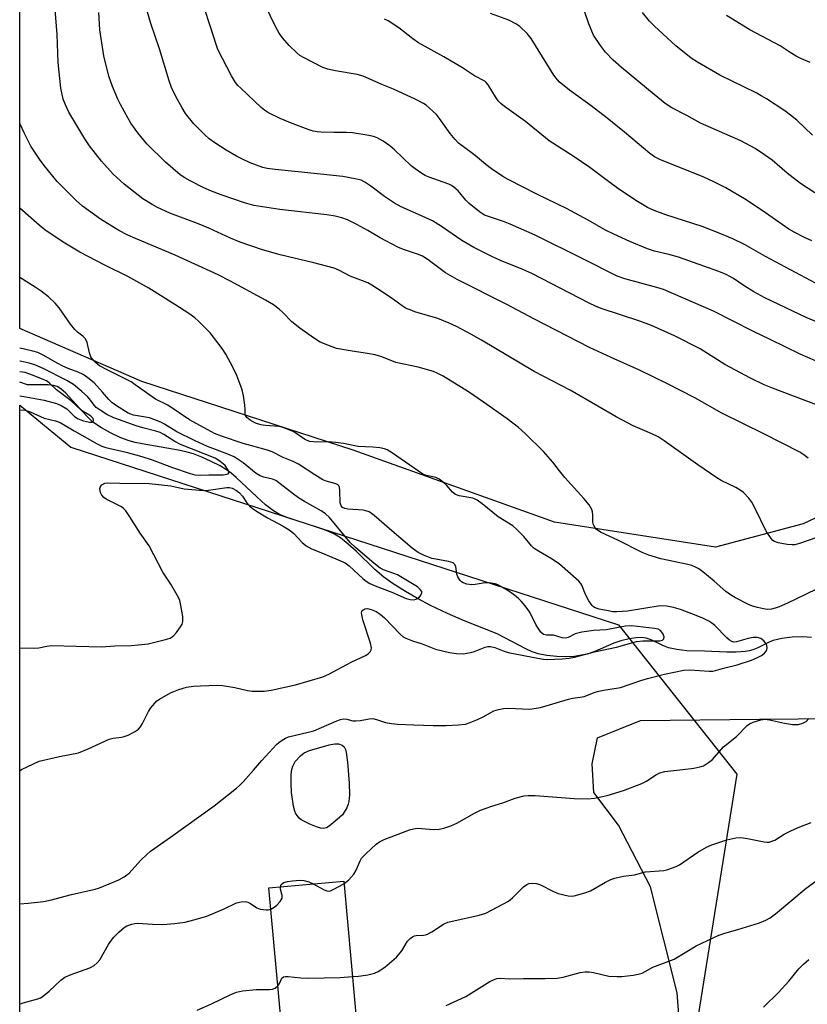
# Model space of a CAD drawing. Units: inches. Extents: x 1243771 to 1249771, y 585451 to 589452.
# Drawn here: x 1243771 to 1243995, y 587524 to 587805 of the extents above; entities that cross this region are included whole.
import ezdxf

# ---------------------------------------------------------------- set-up
doc = ezdxf.new("R2010")
doc.units = ezdxf.units.IN
doc.header["$MEASUREMENT"] = 0
for name, color, linetype in [('BLDG-Footprint', 5, 'Continuous'), ('HYDRO-Single Line Stream', 4, 'Continuous'), ('NTRL-Farm Land', 3, 'Continuous'), ('NTRL-Pasture Land', 2, 'Continuous'), ('NTRL-Trees', 3, 'Continuous'), ('Undefined', 1, 'Continuous')]:
    doc.layers.add(name, color=color, linetype=linetype)

msp = doc.modelspace()

# ---------------------------------------------------------------- linework, layer by layer
at = {"layer": 'BLDG-Footprint', "elevation": 633.47}
msp.add_lwpolyline([(1243867.52, 587513.01), (1243846.21, 587511.06), (1243841.97, 587557.44), (1243863.28, 587559.39)], close=True, dxfattribs=at)
at = {"layer": 'HYDRO-Single Line Stream'}
msp.add_lwpolyline([(1243996.59, 587628.73), (1243994.09, 587628.93), (1243991.09, 587628.84), (1243988.11, 587628.5), (1243985.66, 587627.93), (1243984.56, 587627.48), (1243981.3, 587625.86), (1243979.83, 587625.23), (1243978.82, 587624.95), (1243977.69, 587624.76), (1243975.16, 587624.57), (1243972.45, 587624.59), (1243966.1, 587624.87), (1243961.02, 587624.98), (1243958.26, 587625.32), (1243955.87, 587625.84), (1243954.44, 587626.42), (1243950.92, 587628.14), (1243949.52, 587628.62), (1243948.19, 587628.73), (1243946.61, 587628.64), (1243944.62, 587628.34), (1243942.3, 587627.83), (1243940.3, 587627.16), (1243934.84, 587624.8), (1243932.65, 587624.03), (1243928.92, 587623.37), (1243926.66, 587623.25), (1243924.06, 587623.34), (1243921.15, 587623.65), (1243918.69, 587624.12), (1243917.01, 587624.69), (1243915.15, 587625.53), (1243907.19, 587629.73), (1243904.65, 587630.8), (1243897.43, 587633.59), (1243892.87, 587635.6), (1243888.01, 587637.9), (1243884.49, 587639.76), (1243880.86, 587641.87), (1243877.37, 587644.09), (1243874.72, 587645.97), (1243872.19, 587648.15), (1243866.8, 587653.34), (1243864.54, 587655.39), (1243862.38, 587657.12), (1243860.66, 587658.21), (1243859.37, 587658.81), (1243857.79, 587659.41), (1243852.37, 587661.19), (1243847.67, 587662.75), (1243845.02, 587663.82), (1243843.22, 587664.87), (1243841.03, 587666.53), (1243838.48, 587668.8), (1243832.62, 587674.38), (1243831.21, 587675.58), (1243829.89, 587676.55), (1243828.07, 587677.63), (1243825.5, 587678.92), (1243822.82, 587680.13), (1243820.44, 587681.06), (1243818.69, 587681.59), (1243816.67, 587682.06), (1243805.88, 587683.91), (1243803.85, 587684.33), (1243802.09, 587684.81), (1243799.78, 587685.68), (1243796.8, 587687.07), (1243794.21, 587688.49), (1243792.06, 587689.91), (1243791.17, 587690.65), (1243789.93, 587691.88), (1243784.09, 587698.32), (1243782.64, 587699.62), (1243781.59, 587700.28), (1243780.6, 587700.58), (1243779.09, 587700.74), (1243773.15, 587700.72), (1243770.97, 587701.5)], dxfattribs=at)
at = {"layer": 'NTRL-Farm Land'}
msp.add_polyline3d([(1244059.34, 587815.94, 0), (1244036.74, 587750.88, 0), (1244024.03, 587708.25, 0), (1244013.64, 587680.09, 0), (1244005.84, 587668.31, 0), (1244001.24, 587664.45, 0), (1243994.19, 587661.12, 0), (1243969.23, 587654.45, 0), (1243923.38, 587661.57, 0), (1243865.96, 587682.17, 0), (1243805.7, 587701.68, 0), (1243770.97, 587716.79, 0), (1243771.06, 588951.36, 0)], dxfattribs=at)
at = {"layer": 'NTRL-Pasture Land'}
msp.add_lwpolyline([(1243852.86, 587203.06), (1243890.64, 587290.51), (1243911.57, 587326.76), (1243921.64, 587361.42), (1243926.05, 587421.73), (1243940.09, 587454.95), (1243961.07, 587484.28), (1243960.44, 587500.57), (1243958.32, 587527.58), (1243950.69, 587557.77), (1243941.55, 587575.27), (1243934.52, 587584.61), (1243934.04, 587592.78), (1243935.61, 587600.15), (1243947.83, 587605.17), (1243981.76, 587605.46), (1244003.83, 587605.65), (1244012.8, 587608.59), (1244018.48, 587613.55), (1244025.74, 587625.47), (1244033.69, 587651.7), (1244044.38, 587691.04), (1244059.89, 587741.46), (1244084.98, 587818.13)], dxfattribs=at)
at = {"layer": 'NTRL-Trees'}
msp.add_lwpolyline([(1243821.26, 587150.24), (1243770.93, 587083.89), (1243770.97, 587694.97), (1243785.54, 587683.02), (1243941.56, 587632.41), (1243975.28, 587589.83), (1243963.03, 587513.39), (1243955.52, 587466.5), (1243907.85, 587289.95)], close=True, dxfattribs=at)
at = {"layer": 'Undefined'}
for points, elevation in [([(1244004.82, 587715.87), (1243995.08, 587719.87), (1243983.27, 587725.53), (1243980.13, 587727.2), (1243977.43, 587728.94), (1243974.4, 587731.06), (1243972.31, 587732.19), (1243970.21, 587733.01), (1243958.65, 587737.09), (1243955.91, 587737.86), (1243951.82, 587738.85), (1243949.87, 587739.48), (1243944.84, 587741.54), (1243940.25, 587743.63), (1243937.88, 587744.79), (1243932.96, 587747.66), (1243926.81, 587750.91), (1243918.55, 587754.91), (1243910.17, 587759.2), (1243908.66, 587760.09), (1243905.44, 587762.25), (1243903.76, 587763.47), (1243900.7, 587766.06), (1243897, 587768.76), (1243896, 587769.58), (1243895.04, 587770.61), (1243893.61, 587772.35), (1243890.6, 587776.6), (1243889.72, 587777.74), (1243887.65, 587779.67), (1243886.76, 587780.37), (1243886.03, 587780.83), (1243883.47, 587782.19), (1243881.38, 587783.17), (1243877.44, 587784.95), (1243874.16, 587786.26), (1243868.8, 587788.65), (1243867.11, 587789.08), (1243860.95, 587790.16), (1243858.73, 587790.69), (1243857.37, 587791.13), (1243851.81, 587793.96), (1243850.79, 587794.57), (1243849.92, 587795.25), (1243847.69, 587797.37), (1243845.86, 587799.54), (1243844.9, 587800.89), (1243843.97, 587802.6), (1243839, 587812.9)], 642), ([(1243998.13, 587657.29), (1243993.18, 587655.52), (1243991.83, 587655.17), (1243991.07, 587655.14), (1243989.66, 587655.3), (1243987.13, 587655.76), (1243986.07, 587656.09), (1243985.62, 587656.36), (1243985.06, 587656.93), (1243983.68, 587659.02), (1243980.54, 587665.52), (1243979.59, 587667.3), (1243978.73, 587668.42), (1243977.17, 587670.05), (1243976.28, 587670.74), (1243975.05, 587671.46), (1243970.85, 587673.52), (1243969.57, 587674.27), (1243964.16, 587677.97), (1243954.6, 587684.79), (1243952.86, 587685.91), (1243951.06, 587686.82), (1243945.73, 587689.05), (1243940.91, 587691.57), (1243935.69, 587694.67), (1243927.78, 587699.21), (1243917.52, 587704.56), (1243902.56, 587713.48), (1243899.65, 587715.1), (1243895.42, 587717.31), (1243893.31, 587718.3), (1243890.14, 587719.61), (1243883.55, 587721.57), (1243882.17, 587722.06), (1243881.12, 587722.52), (1243879.96, 587723.24), (1243876.79, 587725.52), (1243872.95, 587728.11), (1243871.33, 587729.12), (1243870.14, 587729.74), (1243865.16, 587731.68), (1243861.85, 587733.42), (1243860.53, 587733.94), (1243854.79, 587735.46), (1243845.17, 587737.73), (1243840.11, 587739.18), (1243833.78, 587741.36), (1243831.05, 587742.48), (1243824.85, 587745.34), (1243821.56, 587746.69), (1243813.73, 587749.67), (1243810.19, 587751.24), (1243808.68, 587752.07), (1243806.07, 587753.75), (1243800.74, 587757.87), (1243797.55, 587760.76), (1243794.21, 587764.42), (1243790.85, 587768.83), (1243789.54, 587770.79), (1243784.94, 587778.42), (1243783.95, 587780.51), (1243783.35, 587782.13), (1243782.64, 587785.24), (1243781.86, 587792.57), (1243781.59, 587800.55), (1243781, 587807.63)], 634), ([(1244004.29, 587704.73), (1243993.32, 587709.48), (1243984.85, 587713.67), (1243979.88, 587716.03), (1243968.71, 587721.72), (1243954.38, 587727.91), (1243952.48, 587728.5), (1243943.43, 587730.94), (1243941.24, 587731.72), (1243931.65, 587736.56), (1243917.87, 587743.34), (1243910.72, 587746.49), (1243908.79, 587747.22), (1243904.79, 587748.54), (1243903.44, 587749.1), (1243901.99, 587749.98), (1243899.05, 587752.34), (1243898.04, 587753.37), (1243895.93, 587755.99), (1243894.7, 587757.06), (1243894.02, 587757.51), (1243893.24, 587757.88), (1243887.3, 587760.02), (1243886.52, 587760.37), (1243885.54, 587760.95), (1243883.65, 587762.24), (1243882.52, 587763.11), (1243877.74, 587767.69), (1243876.46, 587768.82), (1243874.56, 587770.09), (1243872.82, 587771.06), (1243871.76, 587771.44), (1243870.41, 587771.79), (1243865.75, 587772.5), (1243864.09, 587772.61), (1243860.45, 587772.59), (1243856.86, 587772.67), (1243855.67, 587772.77), (1243854.56, 587772.98), (1243853.16, 587773.43), (1243848.14, 587775.33), (1243845.2, 587776.58), (1243841.87, 587778.19), (1243840.66, 587779.01), (1243839.76, 587779.76), (1243833.92, 587785.2), (1243833.09, 587786.03), (1243832.43, 587786.85), (1243831.25, 587788.72), (1243827.4, 587796.29), (1243826.89, 587797.65), (1243825.34, 587802.67), (1243823.49, 587808.17)], 640), ([(1243995.69, 587679.82), (1243994.43, 587680.8), (1243993.26, 587681.51), (1243982.97, 587686.78), (1243971.08, 587692.7), (1243963.32, 587696.99), (1243955.35, 587701.1), (1243947.57, 587704.88), (1243939.5, 587708.48), (1243933.32, 587711.34), (1243917.43, 587719.53), (1243909.81, 587723.64), (1243895.63, 587730.75), (1243892.31, 587732.64), (1243887.35, 587736.38), (1243885.69, 587737.4), (1243884.63, 587737.83), (1243880.27, 587739.32), (1243878.68, 587739.96), (1243873.64, 587742.62), (1243870.14, 587744.68), (1243866.98, 587746.38), (1243864.34, 587747.72), (1243862.75, 587748.32), (1243860.85, 587748.82), (1243858.48, 587749.19), (1243845.05, 587750.64), (1243837.65, 587751.81), (1243834.96, 587752.57), (1243828.31, 587754.87), (1243825.64, 587755.87), (1243823.38, 587756.86), (1243819.49, 587758.86), (1243817.96, 587759.69), (1243816.66, 587760.56), (1243812.52, 587764.13), (1243807.21, 587769.41), (1243804.56, 587772.53), (1243802.6, 587775.29), (1243801.71, 587776.75), (1243799.63, 587780.56), (1243798.86, 587782.13), (1243797.37, 587785.66), (1243796.36, 587788.68), (1243794.9, 587794.46), (1243793.77, 587801.82), (1243793.48, 587806.74)], 636), ([(1243998.05, 587695.06), (1243985.48, 587699.74), (1243983.12, 587700.75), (1243979.19, 587702.67), (1243971.89, 587706.57), (1243964.86, 587710.94), (1243957.53, 587714.73), (1243951, 587717.61), (1243947.69, 587718.9), (1243936.61, 587722.51), (1243934.99, 587723.11), (1243933.2, 587723.96), (1243916.86, 587732.46), (1243914.35, 587733.58), (1243907.94, 587736.12), (1243905.45, 587737.25), (1243900.39, 587739.87), (1243896.92, 587741.85), (1243891.12, 587745.83), (1243888.61, 587747.41), (1243884.61, 587749.27), (1243879.69, 587751.4), (1243877.72, 587752.46), (1243874.86, 587754.35), (1243870.98, 587757.32), (1243869.26, 587758.45), (1243868.23, 587758.99), (1243866.54, 587759.45), (1243863.06, 587760.07), (1243850.29, 587761.43), (1243843.74, 587762.05), (1243841.49, 587762.36), (1243840.22, 587762.65), (1243836.64, 587763.96), (1243834.25, 587765.06), (1243832.74, 587765.86), (1243829.8, 587767.56), (1243826.56, 587769.62), (1243824.97, 587770.79), (1243823.67, 587771.9), (1243820.56, 587775.06), (1243818.23, 587778.04), (1243817.2, 587779.67), (1243815.93, 587781.97), (1243814.98, 587783.77), (1243814.21, 587785.45), (1243813.55, 587787.35), (1243810.82, 587796.39), (1243808.28, 587803.69), (1243807.32, 587806.91)], 638), ([(1243997.7, 587729.73), (1243983.45, 587737.25), (1243977.53, 587740.68), (1243974.15, 587742.35), (1243970.3, 587743.96), (1243965.42, 587745.85), (1243955.05, 587749.12), (1243951.75, 587750.39), (1243949.89, 587751.23), (1243946.99, 587752.96), (1243941.71, 587756.48), (1243938.75, 587758.63), (1243933.43, 587762.67), (1243928.68, 587765.87), (1243921.87, 587770.27), (1243915.07, 587775.71), (1243909.13, 587779.99), (1243908.03, 587780.87), (1243907.26, 587781.65), (1243906.51, 587782.73), (1243904.43, 587786.22), (1243903.89, 587786.87), (1243903.47, 587787.2), (1243900.59, 587788.75), (1243897.17, 587791.02), (1243891.83, 587794.16), (1243884.62, 587798.16), (1243883, 587799.28), (1243879.01, 587802.43), (1243875.92, 587804.4), (1243874.89, 587804.86)], 644), ([(1243996.72, 587741.73), (1243994.57, 587742.73), (1243991.67, 587744.18), (1243990.18, 587745.04), (1243983.47, 587749.76), (1243977.96, 587753.46), (1243972.17, 587756.82), (1243968.78, 587758.59), (1243965.89, 587759.91), (1243953.34, 587764.92), (1243951.86, 587765.71), (1243950.52, 587766.65), (1243943.28, 587772.69), (1243938.4, 587776.64), (1243933.76, 587780.18), (1243927.67, 587784.66), (1243924.67, 587787.04), (1243923.78, 587788.04), (1243923.16, 587788.94), (1243916.73, 587799.4), (1243915.56, 587800.83), (1243913.46, 587802.75), (1243912.33, 587803.6), (1243910.31, 587804.64), (1243905.09, 587806.49)], 646), ([(1243997.56, 587755.38), (1243993.46, 587758.09), (1243989.67, 587761.06), (1243985.39, 587764.76), (1243983.24, 587766.27), (1243980.52, 587768.04), (1243976.49, 587770.2), (1243965, 587775.26), (1243961.04, 587777.47), (1243956.83, 587779.59), (1243954.91, 587780.85), (1243951.71, 587783.39), (1243942.42, 587791.15), (1243940.07, 587793.25), (1243937.9, 587795.5), (1243936.47, 587797.37), (1243934.5, 587800.34), (1243933.12, 587803.53), (1243931.98, 587806.89)], 648), ([(1243996.9, 587771.81), (1243992.39, 587776.08), (1243990.64, 587777.56), (1243989.01, 587778.76), (1243983.78, 587782.16), (1243982.27, 587783.09), (1243980.98, 587783.78), (1243970.49, 587788.97), (1243964.12, 587792.62), (1243962.27, 587793.78), (1243957.97, 587797.25), (1243951.83, 587802.86), (1243950.39, 587804.32), (1243948.4, 587806.76)], 650), ([(1243996.26, 587792.52), (1243993.56, 587793.68), (1243992.25, 587794.33), (1243990.52, 587795.38), (1243987.63, 587797.3), (1243979.02, 587801.87), (1243972.33, 587805.96)], 652), ([(1243770.96, 587552.92), (1243773.33, 587553.08), (1243777.72, 587553.61), (1243779.63, 587553.94), (1243785.72, 587555.56), (1243792.42, 587557.06), (1243793.68, 587557.5), (1243799.17, 587559.73), (1243800.7, 587560.63), (1243802.14, 587561.67), (1243802.93, 587562.47), (1243805.56, 587565.45), (1243807.15, 587567), (1243808.22, 587567.92), (1243813.95, 587571.88), (1243826.4, 587580.86), (1243832.71, 587585.82), (1243833.59, 587586.61), (1243834.59, 587587.67), (1243837.52, 587590.94), (1243839.9, 587593.75), (1243844.08, 587598.29), (1243844.74, 587598.87), (1243845.71, 587599.54), (1243846.72, 587600.13), (1243847.52, 587600.48), (1243854.8, 587602.2), (1243861.28, 587605.04), (1243862.37, 587605.44), (1243863.19, 587605.6), (1243864.16, 587605.5), (1243865.92, 587605.05), (1243866.72, 587605), (1243868.1, 587605.16), (1243870.52, 587605.64), (1243871.56, 587605.66), (1243872.61, 587605.45), (1243875.23, 587604.58), (1243876.93, 587604.24), (1243878.65, 587604.08), (1243883.23, 587603.87), (1243888.75, 587603.67), (1243892.51, 587603.66), (1243895.96, 587603.88), (1243897.94, 587604.11), (1243899.04, 587604.43), (1243901.44, 587605.43), (1243903.02, 587606.17), (1243906.1, 587607.86), (1243907.42, 587608.29), (1243908.77, 587608.51), (1243910.16, 587608.61), (1243916.31, 587608.35), (1243919.33, 587608.81), (1243927.3, 587611.21), (1243928.44, 587611.45), (1243930.65, 587611.73), (1243931.78, 587611.98), (1243934.96, 587613.17), (1243936.02, 587613.49), (1243937.91, 587613.87), (1243941.05, 587614.33), (1243942.19, 587614.57), (1243947.91, 587616.56), (1243949.81, 587617.13), (1243954.67, 587618.28), (1243960.18, 587619.42), (1243961.88, 587619.59), (1243967.47, 587619.19), (1243968.5, 587619.22), (1243969.24, 587619.34), (1243971.91, 587620.12), (1243975.44, 587620.94), (1243979.49, 587622.28), (1243981.03, 587622.93), (1243982.35, 587623.6), (1243983.23, 587624.28), (1243983.72, 587624.91), (1243983.88, 587625.32), (1243983.94, 587625.79), (1243983.85, 587626.52), (1243983.69, 587626.97), (1243983.02, 587627.85), (1243982.12, 587628.49), (1243981.1, 587628.73), (1243980.01, 587628.73), (1243978.56, 587628.46), (1243975.22, 587627.52), (1243974.42, 587627.47), (1243973.92, 587627.62), (1243973.25, 587628.01), (1243972.44, 587628.71), (1243969, 587632.21), (1243968.18, 587632.87), (1243967.29, 587633.46), (1243965.77, 587634.21), (1243964.16, 587634.87), (1243959.22, 587636.74), (1243957.25, 587637.32), (1243955.36, 587637.7), (1243953.47, 587637.75), (1243944.11, 587636.3), (1243941.11, 587636.03), (1243940.02, 587636.1), (1243938.64, 587636.34), (1243936.09, 587636.88), (1243934.98, 587637.24), (1243934.49, 587637.51), (1243934.09, 587637.87), (1243933.12, 587639.23), (1243932.15, 587640.97), (1243931.12, 587643.7), (1243930.82, 587644.18), (1243930.24, 587644.82), (1243924.78, 587649.69), (1243922.7, 587651.07), (1243918.76, 587653.34), (1243917.6, 587654.14), (1243916.83, 587654.92), (1243914.62, 587657.5), (1243912.53, 587659.61), (1243911.43, 587660.6), (1243907.33, 587663.15), (1243902.78, 587666.87), (1243901.34, 587667.89), (1243900.56, 587668.29), (1243900.05, 587668.46), (1243896.16, 587669.07), (1243895.13, 587669.45), (1243894.29, 587670.14), (1243892.66, 587672.09), (1243891.61, 587673), (1243890.49, 587673.84), (1243889.52, 587674.35), (1243886.88, 587674.88), (1243885.86, 587675.33), (1243877.16, 587681.25), (1243875.68, 587682.18), (1243874.9, 587682.5), (1243873.54, 587682.77), (1243871.6, 587682.98), (1243867.43, 587683.19), (1243863.26, 587684.01), (1243860.99, 587684.31), (1243859, 587684.47), (1243855.58, 587684.37), (1243853.63, 587684.59), (1243852.84, 587684.84), (1243852.1, 587685.21), (1243849.1, 587687.3), (1243846.72, 587688.34), (1243845.61, 587688.68), (1243844.76, 587688.83), (1243841.03, 587689.11), (1243839.67, 587689.32), (1243838.17, 587689.83), (1243836.6, 587690.69), (1243835.7, 587691.39), (1243835.33, 587691.98), (1243835.23, 587692.44), (1243835.22, 587693.77), (1243835.1, 587694.94), (1243834.68, 587697.57), (1243834.31, 587699.31), (1243832.8, 587703.4), (1243831.68, 587705.81), (1243829.69, 587709.44), (1243828.64, 587711.08), (1243827.43, 587712.74), (1243825.24, 587715.52), (1243821.92, 587718.86), (1243820.83, 587719.85), (1243819.12, 587721.05), (1243815.17, 587723.63), (1243807.72, 587728.26), (1243801.74, 587731.57), (1243795.2, 587734.83), (1243788.07, 587738.54), (1243783.28, 587741.41), (1243778.13, 587744.86), (1243776.44, 587746.2), (1243770.97, 587751.01)], 630), ([(1243770.96, 587590.82), (1243771.46, 587591.13), (1243774.87, 587592.82), (1243776.5, 587593.5), (1243782.26, 587594.91), (1243787.65, 587595.94), (1243790.42, 587597.05), (1243796.45, 587599.79), (1243797.56, 587600.11), (1243799.98, 587600.4), (1243800.74, 587600.56), (1243801.81, 587600.99), (1243803.63, 587601.9), (1243804.82, 587602.67), (1243805.38, 587603.29), (1243805.95, 587604.3), (1243807.64, 587607.73), (1243808.3, 587608.72), (1243809.41, 587610.09), (1243810.04, 587610.71), (1243810.75, 587611.24), (1243813.87, 587613), (1243816.29, 587613.91), (1243818.48, 587614.58), (1243820.43, 587614.91), (1243822.49, 587615.03), (1243827.23, 587615.14), (1243828.71, 587615.08), (1243832.23, 587614.53), (1243835.81, 587613.68), (1243837.19, 587613.48), (1243840.61, 587613.52), (1243842.61, 587613.77), (1243849.49, 587615.24), (1243857.33, 587617.54), (1243859.05, 587618.32), (1243865.37, 587621.7), (1243869.45, 587623.67), (1243870.21, 587624.11), (1243870.78, 587624.66), (1243871.09, 587625.29), (1243871.15, 587625.78), (1243870.89, 587627.13), (1243868.77, 587633.83), (1243868.4, 587635.24), (1243868.34, 587635.76), (1243868.42, 587636.21), (1243868.68, 587636.55), (1243869.3, 587636.89), (1243870.05, 587636.98), (1243871.14, 587636.73), (1243872.48, 587636.15), (1243873.62, 587635.45), (1243874.91, 587634.32), (1243879.38, 587629.73), (1243880.26, 587628.99), (1243881.01, 587628.56), (1243882.91, 587627.78), (1243885.59, 587626.93), (1243889.41, 587625.41), (1243893.43, 587624.53), (1243895.42, 587624.2), (1243897.34, 587624.13), (1243898.98, 587624.37), (1243900.31, 587624.72), (1243903.56, 587625.99), (1243904.33, 587626.18), (1243905.09, 587626.21), (1243906.34, 587625.94), (1243908.75, 587624.96), (1243910.1, 587624.53), (1243919.04, 587622.74), (1243920.2, 587622.58), (1243921.36, 587622.53), (1243925.56, 587622.71), (1243927.51, 587622.89), (1243929.09, 587623.17), (1243935.1, 587624.8), (1243940.99, 587626.03), (1243946.73, 587627.59), (1243948.48, 587627.79), (1243953.4, 587627.86), (1243954.1, 587628.01), (1243954.55, 587628.4), (1243954.65, 587629), (1243954.24, 587629.94), (1243953.52, 587630.78), (1243952.89, 587631.12), (1243951.88, 587631.36), (1243945.36, 587632.12), (1243943.61, 587631.98), (1243938.08, 587630.97), (1243934.51, 587630.76), (1243931.11, 587630.28), (1243929.24, 587629.8), (1243927.26, 587628.81), (1243926.52, 587628.61), (1243925.52, 587628.68), (1243923.03, 587629.41), (1243921.09, 587629.43), (1243920.25, 587629.64), (1243919.49, 587630.27), (1243918.85, 587631.13), (1243918.16, 587632.32), (1243916.36, 587635.94), (1243914.97, 587637.82), (1243913.83, 587639.16), (1243913, 587639.97), (1243911.66, 587641), (1243910.01, 587642.12), (1243907.23, 587643.72), (1243906.42, 587644.02), (1243905.27, 587644.27), (1243904.41, 587644.37), (1243903.55, 587644.35), (1243900.73, 587643.89), (1243899.78, 587643.81), (1243898.37, 587643.98), (1243897.32, 587644.33), (1243896.86, 587644.63), (1243896.47, 587645.04), (1243895.83, 587646.01), (1243895.55, 587646.82), (1243895.22, 587649.03), (1243894.84, 587649.68), (1243894.44, 587650), (1243893.13, 587650.44), (1243889.51, 587651.05), (1243888.42, 587651.31), (1243886, 587652.23), (1243884.45, 587652.96), (1243882.8, 587654.18), (1243877.62, 587658.54), (1243871.92, 587663.56), (1243871.24, 587664.1), (1243870.53, 587664.52), (1243869.57, 587664.88), (1243868.79, 587665.05), (1243864.44, 587665.33), (1243863.62, 587665.48), (1243862.96, 587665.79), (1243862.54, 587666.27), (1243862.28, 587667.16), (1243862.17, 587670.73), (1243862.05, 587671.54), (1243861.84, 587671.99), (1243861.48, 587672.31), (1243860.75, 587672.64), (1243858.31, 587673.29), (1243857.3, 587673.72), (1243855.09, 587675.06), (1243850.35, 587678.16), (1243848.88, 587678.87), (1243846.06, 587680), (1243842.85, 587681.69), (1243841.54, 587682.12), (1243834.66, 587684), (1243828.43, 587686.08), (1243826.48, 587686.89), (1243819.36, 587690.77), (1243813.14, 587694.94), (1243809.6, 587696.64), (1243803.88, 587700.75), (1243802.67, 587701.54), (1243795.83, 587704.99), (1243793.7, 587706.19), (1243792.4, 587707.2), (1243791.66, 587708.05), (1243791.21, 587708.75), (1243790.83, 587709.85), (1243790.17, 587712.75), (1243789.97, 587713.29), (1243789.61, 587713.93), (1243788.91, 587714.62), (1243787.37, 587715.74), (1243786.61, 587716.5), (1243785.45, 587718.02), (1243782.19, 587722.68), (1243781.07, 587724.04), (1243779.17, 587725.8), (1243777.04, 587727.42), (1243775.34, 587728.58), (1243770.97, 587731.35)], 628), ([(1243770.96, 587625.84), (1243775.23, 587625.75), (1243776.38, 587625.82), (1243778.7, 587626.34), (1243779.97, 587626.46), (1243794.2, 587626.08), (1243798.09, 587626.36), (1243802.73, 587626.5), (1243804.74, 587626.64), (1243807.58, 587626.99), (1243812.47, 587628.16), (1243813.85, 587628.61), (1243814.43, 587628.94), (1243814.85, 587629.31), (1243815.6, 587630.17), (1243816.8, 587631.81), (1243817.23, 587632.53), (1243817.46, 587633.31), (1243817.39, 587634.72), (1243816.87, 587637.92), (1243816.55, 587639.34), (1243816.23, 587640.15), (1243813.97, 587643.99), (1243811.74, 587647.38), (1243807.87, 587654.9), (1243805.28, 587658.45), (1243802.36, 587663.12), (1243801.21, 587664.83), (1243800.64, 587665.46), (1243799.95, 587665.94), (1243795.58, 587668.12), (1243794.9, 587668.65), (1243794.33, 587669.32), (1243793.94, 587670.08), (1243793.8, 587671.07), (1243793.92, 587671.76), (1243794.31, 587672.28), (1243795.15, 587672.7), (1243795.94, 587672.83), (1243799.45, 587672.69), (1243807.84, 587672.66), (1243814.03, 587671.95), (1243817.83, 587671.13), (1243823.27, 587670.6), (1243824.74, 587670.7), (1243830, 587671.49), (1243830.77, 587671.48), (1243831.51, 587671.3), (1243832.72, 587670.66), (1243833.62, 587669.93), (1243834.39, 587669.04), (1243835.63, 587667.08), (1243836.39, 587666.3), (1243837.23, 587665.58), (1243838.4, 587664.78), (1243841.58, 587662.87), (1243846.04, 587660.43), (1243847.97, 587659.26), (1243849.02, 587658.38), (1243851.48, 587655.79), (1243852.61, 587654.87), (1243854.08, 587654.01), (1243857.23, 587652.83), (1243863.65, 587650.02), (1243864.81, 587649.13), (1243868.81, 587645.45), (1243869.7, 587644.78), (1243870.69, 587644.17), (1243872.22, 587643.47), (1243876.97, 587641.67), (1243881.04, 587639.91), (1243882.17, 587639.55), (1243883.19, 587639.49), (1243883.92, 587639.67), (1243884.77, 587640.19), (1243885.28, 587640.81), (1243885.55, 587641.49), (1243885.5, 587641.91), (1243885.11, 587642.47), (1243884.28, 587643.16), (1243878.62, 587646.58), (1243877.59, 587647.02), (1243874.66, 587648.06), (1243873.64, 587648.54), (1243871.83, 587649.93), (1243866.63, 587654.42), (1243865.15, 587655.78), (1243859.24, 587662.9), (1243858.11, 587664), (1243856.89, 587664.8), (1243852.11, 587667.51), (1243850.37, 587668.59), (1243848.93, 587669.61), (1243845.17, 587672.58), (1243843.97, 587673.44), (1243842.96, 587673.89), (1243840.52, 587674.44), (1243839.47, 587674.83), (1243838.36, 587675.52), (1243834.59, 587678.55), (1243832.03, 587680.21), (1243830.21, 587681), (1243824.49, 587683.18), (1243820.74, 587684.83), (1243815.7, 587687.32), (1243812.18, 587689.56), (1243811.13, 587690.13), (1243807.88, 587691.32), (1243803.36, 587692.11), (1243802.62, 587692.34), (1243801.89, 587692.68), (1243798.52, 587694.71), (1243797.15, 587695.74), (1243796.33, 587696.53), (1243794.55, 587698.64), (1243792.12, 587701.29), (1243790.38, 587702.77), (1243788.99, 587703.7), (1243787.59, 587704.35), (1243784.72, 587705.4), (1243783.22, 587706.05), (1243781.76, 587706.82), (1243777.62, 587709.2), (1243776.08, 587709.9), (1243774.72, 587710.34), (1243771.9, 587711), (1243770.97, 587711.17)], 626), ([(1243770.97, 587693.62), (1243772.47, 587693.48), (1243773.9, 587693.05), (1243777.94, 587691.28), (1243781.14, 587690.45), (1243782.44, 587689.98), (1243786.41, 587687.6), (1243793.04, 587683.89), (1243794.35, 587683.23), (1243795.45, 587682.85), (1243801.27, 587681.55), (1243805.74, 587680.34), (1243808.67, 587679.39), (1243814.49, 587677.2), (1243819.47, 587675.49), (1243820.89, 587675.11), (1243822.32, 587674.96), (1243824.84, 587675.08), (1243828.88, 587675.07), (1243829.94, 587675.24), (1243830.32, 587675.42), (1243830.55, 587675.67), (1243830.55, 587676.03), (1243830.38, 587676.44), (1243829.46, 587677.75), (1243827.98, 587679.03), (1243826.6, 587679.83), (1243816.8, 587683.76), (1243815.19, 587684.62), (1243812.02, 587686.62), (1243811.01, 587687.14), (1243809.76, 587687.56), (1243805.98, 587688.49), (1243804.09, 587689.06), (1243797.79, 587691.36), (1243795.77, 587692.31), (1243793.86, 587693.47), (1243792.73, 587694.32), (1243792.16, 587694.91), (1243791.15, 587696.4), (1243790.28, 587697.39), (1243788.63, 587698.88), (1243786.23, 587700.78), (1243784.32, 587701.94), (1243777.61, 587705.36), (1243775.25, 587706.43), (1243773.65, 587706.94), (1243771.05, 587707.44), (1243770.97, 587707.45)], 624), ([(1243770.97, 587697.57), (1243772.72, 587697.33), (1243777.89, 587696.35), (1243781.44, 587695.43), (1243782.79, 587694.84), (1243784.32, 587693.93), (1243784.97, 587693.37), (1243786.53, 587691.73), (1243787.55, 587691.05), (1243789.16, 587690.49), (1243790.84, 587690.12), (1243791.55, 587690.13), (1243791.84, 587690.31), (1243791.95, 587690.59), (1243791.86, 587691.11), (1243791.24, 587691.8), (1243790.67, 587692.21), (1243788.52, 587693.45), (1243785.57, 587696.22), (1243781.44, 587699.32), (1243779.31, 587701.33), (1243778.56, 587701.84), (1243777.63, 587702.29), (1243774.12, 587703.67), (1243772.5, 587704.2), (1243770.97, 587704.47)], 622), ([(1243865.77, 587532.2), (1243867.52, 587532.28), (1243870.11, 587532.72), (1243872.09, 587533.19), (1243873.11, 587533.64), (1243874.99, 587534.88), (1243878.34, 587537.75), (1243879.82, 587539.56), (1243881.5, 587542.25), (1243882.22, 587543.02), (1243882.84, 587543.48), (1243883.45, 587543.75), (1243883.89, 587543.85), (1243886.06, 587543.95), (1243886.63, 587544.04), (1243887.15, 587544.22), (1243888.37, 587544.91), (1243891.67, 587547.07), (1243892.95, 587547.65), (1243901.92, 587549.65), (1243903.82, 587550.24), (1243910.25, 587553.7), (1243911.37, 587554.62), (1243914.53, 587557.7), (1243915.43, 587558.38), (1243916.07, 587558.67), (1243917.15, 587558.82), (1243918.25, 587558.72), (1243919.34, 587558.31), (1243923.08, 587556.43), (1243924.44, 587555.89), (1243927.24, 587555.17), (1243928.08, 587555.1), (1243928.92, 587555.2), (1243931.98, 587556.06), (1243933.61, 587556.63), (1243937.84, 587559.09), (1243939.42, 587559.84), (1243940.5, 587560.22), (1243943, 587560.8), (1243946.12, 587561.2), (1243949.3, 587561.99), (1243954.54, 587562.4), (1243955.36, 587562.58), (1243956.69, 587563.03), (1243958, 587563.54), (1243959.01, 587564.03), (1243964.22, 587567.66), (1243966.65, 587569.04), (1243968.18, 587569.69), (1243972.46, 587571.1), (1243975.03, 587571.7), (1243976.46, 587571.82), (1243978.38, 587571.54), (1243983.12, 587570.54), (1243983.96, 587570.46), (1243984.51, 587570.51), (1243985.32, 587570.74), (1243986.11, 587571.07), (1243988.83, 587572.76), (1243990.89, 587573.78), (1243993.25, 587574.83), (1243996.49, 587576.05)], 634), ([(1243845.22, 587557.74), (1243845.49, 587558.37), (1243845.81, 587558.71), (1243846.22, 587558.96), (1243847.22, 587559.26), (1243848.7, 587559.45), (1243850.79, 587559.6), (1243851.94, 587559.53), (1243853.32, 587559.21), (1243854.61, 587558.6)], 632), ([(1243854.61, 587558.6), (1243857.72, 587556.92), (1243858.49, 587556.62), (1243859, 587556.55), (1243859.53, 587556.63), (1243860.31, 587556.94), (1243863.35, 587558.62)], 632), ([(1243892.52, 587523.91), (1243898.11, 587526.55), (1243904.94, 587530.76), (1243905.96, 587531.28), (1243906.96, 587531.61), (1243907.91, 587531.69), (1243910.46, 587531.51), (1243914.51, 587531.62), (1243920.65, 587531.59), (1243924.08, 587531.75), (1243925.79, 587532), (1243930.62, 587533.31), (1243932.07, 587533.53), (1243933.26, 587533.49), (1243934.44, 587533.33), (1243938.88, 587532.33), (1243941.1, 587532.17), (1243942.5, 587532.22), (1243945.76, 587532.61), (1243947.23, 587532.85), (1243948.29, 587533.16), (1243949.2, 587533.59), (1243951.4, 587534.88), (1243957.41, 587537.15), (1243963.68, 587540.97), (1243970.21, 587543.97), (1243971.87, 587544.57), (1243975.61, 587545.61), (1243981.74, 587547.48), (1243983.61, 587548.21), (1243984.79, 587548.93), (1243986.38, 587550.08), (1243995.07, 587557.34), (1243998.86, 587560.12)], 636), ([(1243842.52, 587551.43), (1243843.5, 587551.95), (1243844.17, 587552.52), (1243845.15, 587553.6), (1243845.71, 587554.53), (1243845.77, 587555.28), (1243845.28, 587557.05), (1243845.22, 587557.74)], 632), ([(1243770.96, 587524.37), (1243771.88, 587524.75), (1243776.09, 587525.81), (1243776.87, 587526.12), (1243777.35, 587526.4), (1243779.33, 587528.01), (1243782.63, 587531.14), (1243783.76, 587531.97), (1243785.57, 587532.75), (1243790.89, 587534.66), (1243792.12, 587535.34), (1243793.01, 587536.09), (1243793.78, 587536.96), (1243796.28, 587541.33), (1243797.06, 587542.53), (1243797.76, 587543.42), (1243799.2, 587544.86), (1243800.74, 587546.18), (1243801.49, 587546.61), (1243802.86, 587547.13), (1243803.7, 587547.35), (1243804.55, 587547.42), (1243808.8, 587547.08), (1243811.68, 587547), (1243815.03, 587547.3), (1243818.05, 587547.68), (1243820.59, 587548.32), (1243824.22, 587549.4), (1243829.2, 587551.46), (1243832.7, 587553.17), (1243834.03, 587553.51), (1243835.16, 587553.56), (1243835.96, 587553.39), (1243836.69, 587553.01), (1243838.5, 587551.8), (1243839.49, 587551.38), (1243841.16, 587551.16), (1243841.72, 587551.2), (1243842.52, 587551.43)], 632), ([(1243982.92, 587523.44), (1243987.18, 587527.63), (1243990.12, 587530.92), (1243993, 587534.41), (1243994.35, 587535.76), (1243995.84, 587537.09)], 638), ([(1243844.52, 587529.58), (1243844.96, 587530.23), (1243845.67, 587531.72), (1243846.14, 587532.09), (1243846.64, 587532.21), (1243847.47, 587532.22), (1243851.03, 587531.85), (1243853.1, 587531.77), (1243862.24, 587531.9), (1243865.77, 587532.2)], 634), ([(1243821.51, 587522.66), (1243825.45, 587524.37), (1243831.1, 587527.1), (1243832.75, 587527.78), (1243834.47, 587528.1), (1243838.28, 587528.51), (1243842.14, 587528.51), (1243842.99, 587528.58), (1243843.73, 587528.86), (1243844.52, 587529.58)], 634)]:
    msp.add_lwpolyline(points, dxfattribs=dict(at, elevation=elevation))
at = {"layer": 'Undefined', "elevation": 632}
msp.add_lwpolyline([(1243857.46, 587574.4), (1243856.67, 587574.49), (1243855.56, 587574.84), (1243853.64, 587575.59), (1243852.12, 587576.31), (1243851.19, 587576.85), (1243850.56, 587577.34), (1243850.06, 587577.93), (1243849.66, 587578.58), (1243849.34, 587579.32), (1243848.98, 587580.76), (1243848.43, 587584.58), (1243848.28, 587587.37), (1243848.29, 587589.4), (1243848.4, 587590.82), (1243848.77, 587592.12), (1243849.48, 587593.4), (1243850.96, 587595.1), (1243852.02, 587595.92), (1243853.51, 587596.54), (1243859.11, 587598.17), (1243860.75, 587598.52), (1243861.82, 587598.5), (1243862.82, 587598.1), (1243863.42, 587597.61), (1243863.78, 587596.87), (1243863.99, 587595.98), (1243864.38, 587593.29), (1243864.87, 587587.26), (1243864.92, 587583.99), (1243864.76, 587582.08), (1243864.59, 587581.31), (1243864.14, 587580.25), (1243863.43, 587578.99), (1243862.9, 587578.3), (1243861.38, 587576.9), (1243859.1, 587575.01), (1243858.36, 587574.58)], close=True, dxfattribs=at)
at = {"layer": 'Undefined'}
for points in [[(1243997.81, 587642.45, 632), (1243989.72, 587638.54, 632), (1243987.34, 587637.49, 632), (1243986.26, 587637.1, 632), (1243985.15, 587636.85, 632), (1243984.04, 587636.75, 632), (1243982.89, 587636.9, 632), (1243981.17, 587637.31, 632), (1243979.76, 587637.72, 632), (1243978.67, 587638.17, 632), (1243974.94, 587640.07, 632), (1243973.49, 587640.91, 632), (1243972.2, 587641.89, 632), (1243968.84, 587644.82, 632), (1243965.63, 587647.45, 632), (1243964.45, 587648.33, 632), (1243963.72, 587648.74, 632), (1243962.47, 587649.25, 632), (1243961.39, 587649.57, 632), (1243953.61, 587651.21, 632), (1243950.2, 587652.19, 632), (1243948.35, 587653.01, 632), (1243941.56, 587656.43, 632), (1243936.47, 587658.79, 632), (1243935.75, 587659.23, 632), (1243935.34, 587659.57, 632), (1243934.83, 587660.17, 632), (1243934.46, 587660.83, 632), (1243934.31, 587661.65, 632), (1243934.29, 587663.69, 632), (1243934.21, 587664.52, 632), (1243933.98, 587665.27, 632), (1243933.22, 587666.51, 632), (1243931.75, 587668.37, 632), (1243926.33, 587674.37, 632), (1243924.81, 587676.19, 632), (1243922.86, 587678.7, 632), (1243920.19, 587681.72, 632), (1243915.03, 587686.88, 632), (1243913.12, 587688.56, 632), (1243909.85, 587691.04, 632), (1243903.11, 587695.83, 632), (1243898.85, 587698.72, 632), (1243891.61, 587703.21, 632), (1243890.12, 587704, 632), (1243888.82, 587704.53, 632), (1243884.52, 587705.78, 632), (1243878.11, 587707.08, 632), (1243874.16, 587708.7, 632), (1243872.21, 587709.23, 632), (1243870.03, 587709.7, 632), (1243865.7, 587710.29, 632), (1243861.22, 587711.12, 632), (1243858.72, 587712, 632), (1243856.57, 587712.91, 632), (1243854.62, 587714.14, 632), (1243850.76, 587716.84, 632), (1243848.53, 587718.72, 632), (1243845.89, 587721.37, 632), (1243844.84, 587722.33, 632), (1243843.26, 587723.5, 632), (1243841.01, 587724.82, 632), (1243830.86, 587730.35, 632), (1243827.49, 587732.03, 632), (1243815.24, 587737.63, 632), (1243803.92, 587742.39, 632), (1243801.79, 587743.38, 632), (1243799.2, 587744.73, 632), (1243793.97, 587747.88, 632), (1243788.81, 587751.63, 632), (1243787.05, 587753.2, 632), (1243781.63, 587758.69, 632), (1243777.95, 587763.17, 632), (1243776.56, 587765.04, 632), (1243774.14, 587768.75, 632), (1243772.29, 587772.34, 632), (1243771.07, 587774.96, 632), (1243770.97, 587775.26, 632)], [(1243863.35, 587558.62, 632), (1243864.71, 587559.75, 632), (1243866.18, 587561.39, 632), (1243866.79, 587562.5, 632), (1243867.92, 587565.19, 632), (1243868.38, 587565.91, 632), (1243869.57, 587567.16, 632), (1243872.57, 587569.9, 632), (1243873.52, 587570.57, 632), (1243874.83, 587571.23, 632), (1243882.01, 587573.96, 632), (1243883.14, 587574.28, 632), (1243884.31, 587574.42, 632), (1243888.84, 587574.09, 632), (1243890.48, 587574.2, 632), (1243891.84, 587574.45, 632), (1243893.82, 587575.14, 632), (1243895.47, 587575.84, 632), (1243900.58, 587578.74, 632), (1243902.3, 587579.54, 632), (1243905.47, 587580.73, 632), (1243908.58, 587581.67, 632), (1243912.15, 587582.96, 632), (1243914.66, 587583.62, 632), (1243915.81, 587583.73, 632), (1243917.85, 587583.73, 632), (1243928.93, 587582.93, 632), (1243932.73, 587582.77, 632), (1243934.74, 587582.98, 632), (1243938.4, 587583.73, 632), (1243943.04, 587585.22, 632), (1243948.27, 587587.22, 632), (1243949.56, 587587.88, 632), (1243952.2, 587589.68, 632), (1243953.37, 587590.25, 632), (1243954.81, 587590.55, 632), (1243959.96, 587591.12, 632), (1243963.07, 587591.58, 632), (1243964.75, 587591.89, 632), (1243965.81, 587592.25, 632), (1243967.24, 587593.12, 632), (1243968.35, 587593.98, 632), (1243971.52, 587597.59, 632), (1243975.25, 587600.55, 632), (1243978.24, 587603.71, 632), (1243978.92, 587604.21, 632), (1243979.97, 587604.66, 632), (1243982.19, 587605.34, 632), (1243983.3, 587605.48, 632), (1243984.63, 587605.31, 632), (1243988.86, 587604.33, 632), (1243991.16, 587604, 632), (1243992.87, 587603.95, 632), (1243994.14, 587604.34, 632), (1243995.06, 587604.87, 632), (1243995.86, 587605.65, 632)]]:
    msp.add_polyline3d(points, dxfattribs=at)

doc.saveas('drawing.dxf')
